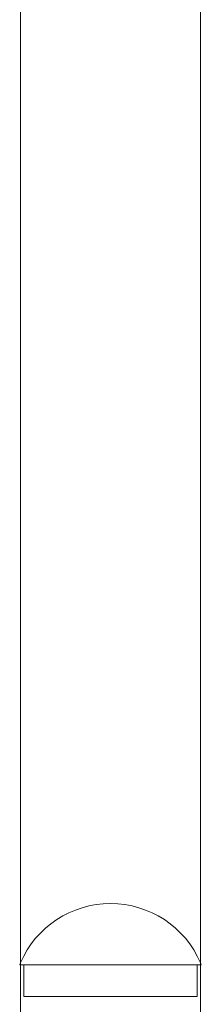
# Model space of a CAD drawing. Units: millimetres. Extents: x 75446 to 90842, y 18877 to 24359.
# Drawn here: x 86315 to 86430, y 21287 to 21912 of the extents above; entities that cross this region are included whole.
import ezdxf

# ---------------------------------------------------------------- set-up
doc = ezdxf.new("R2010")
doc.units = ezdxf.units.MM

# ---------------------------------------------------------------- blocks, each defined once
blk = doc.blocks.new('A$C75D97FC4')
at = {"color": 0, "linetype": 'Continuous', "lineweight": 0, "extrusion": (0, 1, 0)}
for p, q in [((32799.21, 248.6), (32799.21, 1025.64)), ((32913.21, 256.35), (32913.21, 1025.64)), ((32798.63, 363.61), (32799.21, 363.61)), ((32799.21, 363.61), (32856.21, 363.61)), ((32801.21, 343.61), (32801.21, 363.61)), ((32856.21, 363.61), (32913.21, 363.61)), ((32911.21, 343.61), (32911.21, 363.61)), ((32913.21, 363.61), (32913.79, 363.61)), ((32801.21, 343.61), (32911.21, 343.61))]:
    blk.add_line(p, q, dxfattribs=at)
at = {"color": 0, "linetype": 'Continuous', "lineweight": 0}
for start, end in [(23.16805, 156.83195), (156.83195, 158.23751), (21.76249, 23.16805)]:
    blk.add_arc((32856.21, 340.62), 62, start, end, dxfattribs=at)

msp = doc.modelspace()

# ---------------------------------------------------------------- block references
msp.add_blockref('A$C75D97FC4', (53516.4, 20948.33))

doc.saveas('drawing.dxf')
